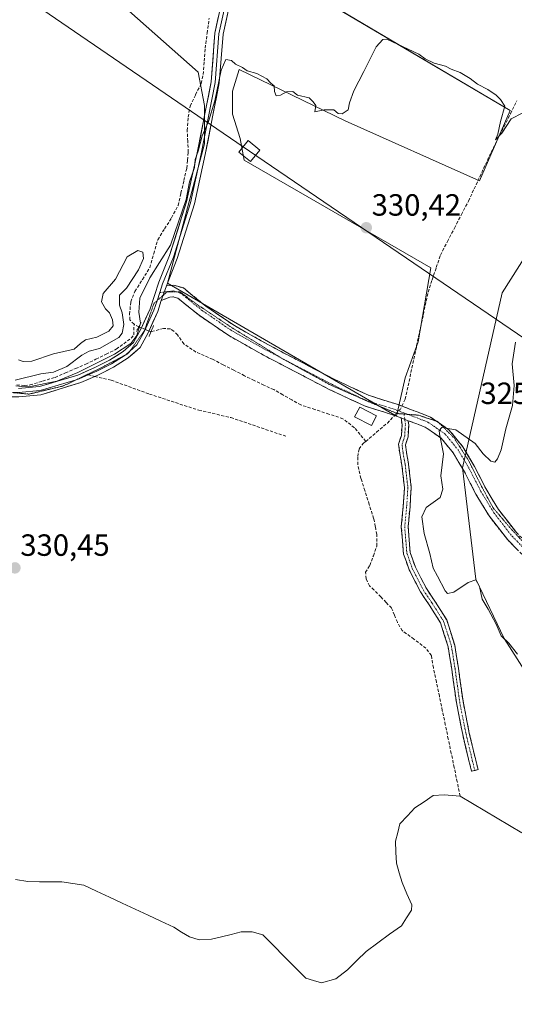
# Model space of a CAD drawing. Units: metres. Extents: x 601563 to 605041, y 4664395 to 4666758.
# Drawn here: x 603041 to 603202, y 4664863 to 4665184 of the extents above; entities that cross this region are included whole.
import ezdxf
from ezdxf.enums import TextEntityAlignment as Align

# ---------------------------------------------------------------- set-up
doc = ezdxf.new("R2010")
doc.units = ezdxf.units.M
doc.header["$MEASUREMENT"] = 0
for name, pattern in [('TRAZO_Y_PUNTO', [1, 0.5, -0.25, 0, -0.25]), ('TRAZOS2', [0.375, 0.25, -0.125]), ('TRAZOSX2', [1.5, 1, -0.5])]:
    doc.linetypes.add(name, pattern=pattern)
for name, color, linetype, lineweight in [('Arbolado forestal CxS', 92, 'Continuous', 0), ('Camino', 19, 'TRAZOSX2', 0), ('Camino Cxs', 19, 'Continuous', 0), ('Camino eje', 19, 'TRAZO_Y_PUNTO', 0), ('Carátula', 7, 'Continuous', 5), ('Corriente artificial lineal', 5, 'TRAZOSX2', 13), ('Corriente artificial lineal oculto', 135, 'TRAZO_Y_PUNTO', 13), ('Corriente natural lineal', 142, 'Continuous', 13), ('Cultivos herbáceos CxS', 92, 'Continuous', 0), ('Cultivos leñosos CxS', 92, 'Continuous', 0), ('Curva de nivel normal', 36, 'Continuous', 0), ('Edificación ligera', 1, 'Continuous', 0), ('Edificación ligera Cxs', 1, 'Continuous', 0), ('Layer 0', 7, 'Continuous', 0), ('Puente lineal', 2, 'TRAZOS2', 0), ('Punto de cota en terreno', 7, 'Continuous', 0), ('Rótulo de punto de cota en terreno', 19, 'Continuous', 0), ('Senda', 19, 'TRAZOSX2', 0), ('Tendido', 6, 'Continuous', 0), ('Torre de tendido Cxs', 19, 'Continuous', 0), ('Vía pecuaria eje', 92, 'TRAZOS2', 0)]:
    doc.layers.add(name, color=color, linetype=linetype, lineweight=lineweight)
doc.styles.add('Arial', font='txt', dxfattribs={"height": 0.2})

# ---------------------------------------------------------------- blocks, each defined once
blk = doc.blocks.new('*U150')
at = {"layer": 'Cultivos herbáceos CxS', "color": 92, "linetype": 'Continuous', "lineweight": 0}
for points in [[(603212.8739, 4665118.7383, 329.385), (603197.9359, 4665095.2521, 330.1553), (603184.9999, 4665038.1207, 327.8681), (603189.3967, 4665001.7179, 329.3942), (603198.6391, 4664982.4071, 330.2595), (603205.4015, 4664971.8267, 331.0793)], [(603073.2569, 4665189.8367, 329.1746), (603098.7201, 4665167.2949, 329.1335), (603100.8073, 4665156.4415, 330.0043), (603100.8073, 4665143.9185, 330.4256), (603088.7017, 4665098.4179, 330.4217), (603163.4219, 4665055.0041, 330.7194), (603163.4219, 4665055.0041, 330.7194), (603166.3439, 4665067.5271, 331.983), (603170.5183, 4665079.2153, 330.5585), (603174.6925, 4665103.4267, 330.239), (603113.7477, 4665138.4917, 330.4341), (603112.4953, 4665145.5881, 330.509), (603109.9909, 4665153.5195, 330.039), (603109.9909, 4665161.0333, 330.0489), (603112.0779, 4665168.1297, 329.9931), (603146.7247, 4665151.4321, 330.0315), (603190.5551, 4665131.8123, 330.0868), (603200.5735, 4665154.7713, 330.0887), (603115.8349, 4665204.8641, 329.8302)]]:
    blk.add_polyline3d(points, dxfattribs=at)
blk = doc.blocks.new('*U154')
at = {"layer": 'Arbolado forestal CxS', "color": 92, "linetype": 'Continuous', "lineweight": 0}
blk.add_polyline3d([(603205.4015, 4664971.8267, 331.0793), (603198.6391, 4664982.4071, 330.2595), (603189.3967, 4665001.7179, 329.3942), (603184.9999, 4665038.1207, 327.8681), (603197.9359, 4665095.2521, 330.1553), (603212.8739, 4665118.7383, 329.385)], dxfattribs=at)
blk = doc.blocks.new('*U171')
at = {"layer": 'Curva de nivel normal', "color": 36, "linetype": 'Continuous', "lineweight": 0}
for points in [[(603040.1, 4665073.37, 330), (603041.68, 4665072.86, 330), (603044.52, 4665072.94, 330), (603051.52, 4665075.32, 330), (603058.31, 4665076.86, 330), (603060.33, 4665078.65, 330), (603061.97, 4665079.92, 330), (603065.64, 4665080.75, 330), (603069.63, 4665082.67, 330), (603070.99, 4665084.47, 330), (603070.84, 4665086.44, 330), (603069.82, 4665088.76, 330), (603068.46, 4665090.06, 330), (603067.23, 4665092.28, 330), (603067.76, 4665095.04, 330), (603071.8, 4665099.75, 330), (603075.62, 4665107.04, 330), (603079.06, 4665109.1, 330), (603080.65, 4665108.54, 330), (603080.91, 4665106.46, 330), (603079.24, 4665102.79, 330), (603075.32, 4665096.79, 330), (603073.12, 4665094.46, 330), (603073.03, 4665091.2, 330), (603073.9, 4665088.74, 330), (603074.5, 4665084.86, 330), (603073.98, 4665082.1, 330), (603072.86, 4665080.7, 330), (603066.56, 4665077.02, 330), (603063.19, 4665076.19, 330), (603060.77, 4665074.93, 330), (603055.85, 4665071.19, 330), (603051.58, 4665069.33, 330), (603047.41, 4665068.83, 330), (603039.08, 4665066.7, 330)], [(603039.28, 4665064.89, 330), (603041.17, 4665064.61, 330), (603043.44, 4665064.6, 330), (603052.62, 4665066.41, 330), (603059.46, 4665069.22, 330), (603071.46, 4665075.23, 330), (603076.8, 4665078.68, 330), (603078.72, 4665081.26, 330), (603079.92, 4665085.36, 330), (603079.44, 4665088.93, 330), (603079.77, 4665093.46, 330), (603083.03, 4665100.12, 330), (603086.09, 4665105.12, 330), (603089.7, 4665110.79, 330), (603094.83, 4665125.71, 330), (603095.97, 4665131.46, 330), (603097.58, 4665136.12, 330), (603097.78, 4665138.79, 330), (603098.77, 4665141.46, 330), (603100.1, 4665146.46, 330), (603102.07, 4665151.12, 330), (603104.2, 4665157.95, 330), (603106.28, 4665167.96, 330), (603107.76, 4665171.44, 330), (603109.68, 4665171.13, 330), (603110.94, 4665169.88, 330), (603113.2, 4665168.81, 330), (603114.75, 4665167.69, 330), (603117.87, 4665166.81, 330), (603121.11, 4665165.05, 330), (603122.42, 4665163.69, 330), (603123.5, 4665162.78, 330), (603123.65, 4665160.92, 330), (603124.19, 4665159.57, 330), (603125.6, 4665159.71, 330), (603127.59, 4665160.87, 330), (603129.6, 4665160.93, 330), (603131.17, 4665159.77, 330), (603134.97, 4665158.91, 330), (603136.28, 4665157.55, 330), (603137.11, 4665156.38, 330), (603136.85, 4665154.29, 330), (603139.85, 4665154.97, 330), (603142.99, 4665154.93, 330), (603144.39, 4665153.82, 330), (603145.77, 4665153.62, 330), (603147.71, 4665154.93, 330), (603148.1, 4665157.31, 330), (603149.53, 4665161.17, 330), (603152.85, 4665167.46, 330), (603156.85, 4665175.5, 330), (603159.06, 4665177.97, 330), (603160.31, 4665178.08, 330), (603170.77, 4665173.16, 330), (603172.84, 4665171.65, 330), (603175.77, 4665170.18, 330), (603179.44, 4665169.24, 330), (603181.36, 4665168.29, 330), (603184.22, 4665167.15, 330), (603187.52, 4665165.21, 330), (603189.92, 4665163.36, 330), (603193.33, 4665161.57, 330), (603196.01, 4665159.74, 330), (603197.43, 4665158.36, 330), (603198.84, 4665156.2, 330), (603197.38, 4665151.16, 330), (603196.53, 4665147.05, 330), (603195.82, 4665145.18, 330), (603197.83, 4665147.39, 330), (603200.91, 4665152.02, 330), (603204.71, 4665153.98, 330)], [(603202.31, 4665079.09, 330), (603201.27, 4665072.08, 330), (603201.88, 4665064.98, 330), (603201.33, 4665058.46, 330), (603199.2, 4665050.84, 330), (603197.59, 4665044.01, 330), (603196.46, 4665041.02, 330), (603195.52, 4665039.98, 330), (603194.22, 4665040.32, 330), (603191.76, 4665042.68, 330), (603189.14, 4665046.06, 330), (603182.85, 4665050.54, 330), (603178.24, 4665051.25, 330), (603177.36, 4665050.32, 330), (603177.53, 4665049.2, 330), (603178.85, 4665042.7, 330), (603177.98, 4665035.46, 330), (603178.57, 4665031.12, 330), (603177.67, 4665028.46, 330), (603173.2, 4665025.12, 330), (603171.74, 4665022.1, 330), (603172.55, 4665016.63, 330), (603174.36, 4665010.16, 330), (603175.48, 4665005.41, 330), (603176.87, 4665002.8, 330), (603179.32, 4664997.91, 330), (603180.13, 4664997.1, 330), (603182.18, 4664997.48, 330), (603186.86, 4665000.64, 330), (603189.37, 4665001.55, 330), (603190.51, 4664999.35, 330), (603191.48, 4664995.25, 330), (603193.42, 4664991.93, 330), (603195.95, 4664987.08, 330), (603197.63, 4664983.24, 330), (603200.18, 4664980.91, 330), (603202.98, 4664977.33, 330)]]:
    blk.add_polyline3d(points, dxfattribs=at)
blk = doc.blocks.new('5PATER')
at = {"layer": 'Carátula', "linetype": 'Continuous', "lineweight": 5}
h = blk.add_hatch(color=250, dxfattribs=at)
edge = h.paths.add_edge_path()
edge.add_ellipse((0, 0.01), major_axis=(-1.33, -1.34), ratio=0.999422, start_angle=0, end_angle=360)

msp = doc.modelspace()

# ---------------------------------------------------------------- linework, layer by layer
at = {"layer": 'Arbolado forestal CxS', "color": 92, "linetype": 'Continuous', "lineweight": 0}
msp.add_polyline3d([(603212.87, 4665118.74, 329.39), (603197.94, 4665095.25, 330.16), (603185, 4665038.12, 327.87), (603189.4, 4665001.72, 329.39), (603198.64, 4664982.41, 330.26), (603205.4, 4664971.83, 331.08)], dxfattribs=at)
at = {"layer": 'Camino', "color": 19, "linetype": 'TRAZOSX2', "lineweight": 0}
for points in [[(603088.38, 4665097.48), (603090.82, 4665097.73), (603093.92, 4665096.82), (603101.27, 4665090.88), (603110.58, 4665084.52), (603121.87, 4665078.15), (603133.09, 4665072.26), (603143.38, 4665066.92), (603154.34, 4665061.81), (603164, 4665058.74), (603174.62, 4665054.67), (603176.61, 4665053.3)], [(603165, 4665054.39), (603162.78, 4665055.24), (603152.99, 4665058.35), (603141.74, 4665063.59), (603131.38, 4665068.98), (603120.1, 4665074.89), (603108.62, 4665081.37), (603099.06, 4665087.91), (603092.16, 4665093.47), (603090.49, 4665093.96), (603089.54, 4665093.85), (603086.73, 4665092.71)], [(603189.01, 4664939.33), (603187.94, 4664939.08), (603185.08, 4664951.01), (603183.01, 4664961.54), (603181.5, 4664972.43), (603180.32, 4664979.72), (603177.85, 4664987.52), (603174.12, 4664993.42), (603171.32, 4664997.59), (603167.6, 4665004.86), (603165.78, 4665009.98), (603165.05, 4665018.88), (603165.69, 4665025.62), (603166.08, 4665031.62), (603165.22, 4665039.03), (603164.51, 4665042.91), (603164.16, 4665045.8), (603165.06, 4665048.68), (603165.28, 4665052.13), (603165, 4665054.39)], [(603167.33, 4665053.5), (603167.48, 4665052.19), (603167.24, 4665048.27), (603166.4, 4665045.59), (603166.69, 4665043.24), (603167.4, 4665039.35), (603168.29, 4665031.68), (603167.88, 4665025.45), (603167.26, 4665018.86), (603167.95, 4665010.45), (603169.63, 4665005.73), (603173.21, 4664998.71), (603175.96, 4664994.62), (603179.86, 4664988.46), (603182.47, 4664980.23), (603183.67, 4664972.76), (603185.18, 4664961.9), (603187.23, 4664951.48), (603190.08, 4664939.59), (603189.01, 4664939.33)], [(603249.07, 4664983.53), (603248.36, 4664981.82), (603236.93, 4664986.15), (603224.49, 4664991.99), (603216.84, 4664997.6), (603209.68, 4665004.6), (603199.78, 4665014.57), (603193.7, 4665022.4), (603189.37, 4665029.53), (603185.68, 4665036.78), (603182.06, 4665042.88), (603178.03, 4665047.82), (603172.88, 4665051.37), (603167.33, 4665053.5)], [(603176.61, 4665053.3), (603177.33, 4665052.8)], [(603177.33, 4665052.8), (603180.57, 4665050.57), (603185.11, 4665045.01), (603188.93, 4665038.58), (603192.62, 4665031.34), (603196.76, 4665024.51), (603202.58, 4665017.02), (603212.29, 4665007.23), (603219.24, 4665000.44), (603226.39, 4664995.2), (603238.38, 4664989.57), (603249.78, 4664985.25), (603249.21, 4664983.86)]]:
    msp.add_lwpolyline(points, dxfattribs=at)
at = {"layer": 'Camino Cxs', "color": 19, "linetype": 'Continuous', "lineweight": 0}
for points in [[(603088.38, 4665097.48), (603086.73, 4665092.71)], [(603165, 4665054.39), (603167.33, 4665053.5)], [(603165, 4665054.39), (603167.33, 4665053.5)]]:
    msp.add_lwpolyline(points, dxfattribs=at)
msp.add_polyline3d([(603203.08, 4665011.25, 325.4), (603199.78, 4665014.57, 325.58), (603196.74, 4665018.49, 325.71), (603193.7, 4665022.4, 326.18), (603191.54, 4665025.97, 326.49), (603189.37, 4665029.53, 327.04), (603187.53, 4665033.16, 327.27), (603185.68, 4665036.78, 327.91), (603183.87, 4665039.83, 328.71), (603182.06, 4665042.88, 329.07), (603180.05, 4665045.35, 329.49), (603178.03, 4665047.82, 329.83), (603175.46, 4665049.6, 330.22), (603172.88, 4665051.37, 330.44), (603170.1, 4665052.43, 330.5), (603167.33, 4665053.5, 330.55), (603167.33, 4665053.5, 330.55), (603165, 4665054.39, 330.55), (603162.78, 4665055.24, 330.56), (603159.52, 4665056.28, 330.72), (603156.25, 4665057.31, 330.85), (603152.99, 4665058.35, 330.85), (603149.24, 4665060.1, 330.86), (603145.49, 4665061.84, 330.88), (603141.74, 4665063.59, 330.87), (603138.29, 4665065.39, 330.86), (603134.83, 4665067.18, 330.9), (603131.38, 4665068.98, 330.87), (603127.62, 4665070.95, 330.87), (603123.86, 4665072.92, 330.85), (603120.1, 4665074.89, 330.8), (603116.27, 4665077.05, 330.79), (603112.45, 4665079.21, 330.77), (603108.62, 4665081.37, 330.78), (603105.43, 4665083.55, 330.74), (603102.25, 4665085.73, 330.73), (603099.06, 4665087.91, 330.72), (603095.61, 4665090.69, 330.64), (603092.16, 4665093.47, 330.48), (603090.49, 4665093.96, 330.43), (603089.54, 4665093.85, 330.39), (603086.73, 4665092.71, 330.3), (603087.56, 4665095.1, 330.31), (603088.38, 4665097.48, 330.38), (603090.82, 4665097.73, 330.5), (603093.92, 4665096.82, 330.51), (603097.6, 4665093.85, 330.53), (603101.27, 4665090.88, 330.61), (603104.37, 4665088.76, 330.7), (603107.48, 4665086.64, 330.7), (603110.58, 4665084.52, 330.76), (603114.34, 4665082.4, 330.71), (603118.11, 4665080.27, 330.71), (603121.87, 4665078.15, 330.81), (603125.61, 4665076.19, 330.72), (603129.35, 4665074.22, 330.82), (603133.09, 4665072.26, 330.8), (603136.52, 4665070.48, 330.77), (603139.95, 4665068.7, 330.74), (603143.38, 4665066.92, 330.68), (603147.03, 4665065.22, 330.7), (603150.69, 4665063.51, 330.63), (603154.34, 4665061.81, 330.63), (603157.56, 4665060.79, 330.66), (603160.78, 4665059.76, 330.69), (603164, 4665058.74, 330.64), (603167.54, 4665057.38, 330.52), (603171.08, 4665056.03, 330.38), (603174.62, 4665054.67, 330.24), (603177.6, 4665052.62, 330.09), (603180.57, 4665050.57, 329.64), (603182.84, 4665047.79, 329.27), (603185.11, 4665045.01, 328.89), (603187.02, 4665041.8, 328.26), (603188.93, 4665038.58, 328.14), (603190.78, 4665034.96, 327.4), (603192.62, 4665031.34, 326.82), (603194.69, 4665027.93, 326.26), (603196.76, 4665024.51, 325.81), (603199.67, 4665020.77, 325.63), (603202.58, 4665017.02, 325.28)], dxfattribs=at)
msp.add_polyline3d([(603167.33, 4665053.5, 330.55), (603167.48, 4665052.19, 330.58), (603167.24, 4665048.27, 330.67), (603166.4, 4665045.59, 330.67), (603166.69, 4665043.24, 330.71), (603167.4, 4665039.35, 330.88), (603167.84, 4665035.51, 330.91), (603168.29, 4665031.68, 330.89), (603168.09, 4665028.56, 330.86), (603167.88, 4665025.45, 330.76), (603167.57, 4665022.15, 330.75), (603167.26, 4665018.86, 330.8), (603167.6, 4665014.66, 330.78), (603167.95, 4665010.45, 330.88), (603168.79, 4665008.09, 330.97), (603169.63, 4665005.73, 330.99), (603171.42, 4665002.22, 330.99), (603173.21, 4664998.71, 330.85), (603175.96, 4664994.62, 330.89), (603177.91, 4664991.54, 331.18), (603179.86, 4664988.46, 331.38), (603181.16, 4664984.34, 331.38), (603182.47, 4664980.23, 331.37), (603183.07, 4664976.49, 331.37), (603183.67, 4664972.76, 331.39), (603184.17, 4664969.14, 331.37), (603184.68, 4664965.52, 331.38), (603185.18, 4664961.9, 331.38), (603185.86, 4664958.42, 331.36), (603186.55, 4664954.95, 331.37), (603187.23, 4664951.48, 331.36), (603188.18, 4664947.51, 331.36), (603189.13, 4664943.55, 331.38), (603190.08, 4664939.59, 331.42), (603187.94, 4664939.08, 331.48), (603186.99, 4664943.05, 331.39), (603186.04, 4664947.03, 331.33), (603185.08, 4664951.01, 331.34), (603184.39, 4664954.52, 331.36), (603183.7, 4664958.03, 331.34), (603183.01, 4664961.54, 331.38), (603182.5, 4664965.17, 331.4), (603182, 4664968.8, 331.37), (603181.5, 4664972.43, 331.38), (603180.91, 4664976.07, 331.31), (603180.32, 4664979.72, 331.3), (603179.08, 4664983.62, 331.38), (603177.85, 4664987.52, 331.37), (603175.98, 4664990.47, 331.18), (603174.12, 4664993.42, 330.96), (603172.72, 4664995.51, 330.93), (603171.32, 4664997.59, 330.96), (603169.46, 4665001.23, 330.98), (603167.6, 4665004.86, 330.98), (603166.69, 4665007.42, 330.94), (603165.78, 4665009.98, 330.94), (603165.42, 4665014.43, 330.96), (603165.05, 4665018.88, 330.97), (603165.37, 4665022.25, 330.96), (603165.69, 4665025.62, 330.95), (603165.89, 4665028.62, 330.93), (603166.08, 4665031.62, 330.91), (603165.65, 4665035.32, 330.91), (603165.22, 4665039.03, 330.9), (603164.51, 4665042.91, 330.76), (603164.16, 4665045.8, 330.74), (603165.06, 4665048.68, 330.7), (603165.28, 4665052.13, 330.59), (603165, 4665054.39, 330.55), (603167.33, 4665053.5, 330.55)], close=True, dxfattribs=at)
at = {"layer": 'Camino eje', "color": 19, "linetype": 'TRAZO_Y_PUNTO', "lineweight": 0}
for points in [[(603087.69, 4665095.5), (603086.19, 4665095.32)], [(603091.77, 4665095.52), (603090.66, 4665095.85), (603087.69, 4665095.5)], [(603126.54, 4665073.61), (603120.99, 4665076.52), (603109.6, 4665082.95), (603100.17, 4665089.4), (603093.04, 4665095.15), (603091.77, 4665095.52)], [(603165.92, 4665056.02), (603163.39, 4665056.99), (603153.67, 4665060.08), (603142.56, 4665065.26), (603132.24, 4665070.62), (603126.54, 4665073.61)], [(603165.92, 4665056.02), (603165.96, 4665055.66)], [(603165.92, 4665056.02), (603167.09, 4665055.57)], [(603165.96, 4665055.66), (603166.17, 4665053.94)], [(603167.09, 4665055.57), (603173.75, 4665053.02), (603179.3, 4665049.2), (603183.59, 4665043.95), (603187.31, 4665037.68), (603191, 4665030.44), (603195.23, 4665023.46), (603201.18, 4665015.8), (603210.99, 4665005.92), (603212.95, 4665004)], [(603166.17, 4665053.94), (603166.38, 4665052.16), (603166.15, 4665048.48), (603165.28, 4665045.7), (603165.6, 4665043.08), (603166.31, 4665039.19), (603167.19, 4665031.65), (603166.79, 4665025.54), (603166.15, 4665018.87), (603166.87, 4665010.22), (603168.61, 4665005.29), (603172.27, 4664998.15), (603175.04, 4664994.02), (603178.85, 4664987.99), (603181.39, 4664979.97), (603182.58, 4664972.59), (603184.09, 4664961.72), (603186.16, 4664951.24), (603189.01, 4664939.33)]]:
    msp.add_lwpolyline(points, dxfattribs=at)
at = {"layer": 'Corriente artificial lineal', "color": 5, "linetype": 'TRAZOSX2', "lineweight": 13}
for points in [[(603077.84, 4665084.99, 329.62), (603076.49, 4665086.4, 329.34), (603076.35, 4665088.24, 329.26), (603076.78, 4665092.3, 329.3), (603078.12, 4665095.72, 329.56), (603080.55, 4665099.59, 329.37), (603082.97, 4665103.46, 329.57), (603084.27, 4665108.02, 329.54), (603085.56, 4665112.57, 329.29), (603087.8, 4665116.13, 329.37), (603090.04, 4665119.68, 329.26), (603092.19, 4665123.73, 328.99), (603093.14, 4665127.8, 329.41), (603094.09, 4665131.88, 329.49), (603095.04, 4665135.95, 329.3), (603095.28, 4665138.54, 329.22), (603095.52, 4665141.13, 329.16), (603095.35, 4665144.69, 329.25), (603095.18, 4665148.24, 329.55), (603095.49, 4665152.62, 329.6), (603096.12, 4665156.21, 329.25), (603097.93, 4665159.91, 329.29), (603099.73, 4665163.6, 329.59), (603100.43, 4665166.54, 329.22), (603100.73, 4665170.81, 329.19), (603101.02, 4665175.08, 329.16), (603101.68, 4665180, 328.46), (603102.34, 4665184.92, 328.71)], [(603165.25, 4665058.26, 330.6), (603166.32, 4665060.49, 330.49), (603167.25, 4665064.86, 330.68), (603168.19, 4665069.23, 330.82), (603169.12, 4665073.6, 330.67), (603170.05, 4665077.98, 330.43), (603170.98, 4665082.35, 330.32), (603171.92, 4665086.72, 330.29), (603172.85, 4665091.09, 330.26), (603173.78, 4665095.46, 330.3), (603175.12, 4665099.49, 330.3), (603176.45, 4665103.52, 330.12), (603177.79, 4665107.55, 330.26), (603180.08, 4665111.96, 330.21), (603182.37, 4665116.37, 330.13), (603184.66, 4665120.78, 330.18), (603186.95, 4665125.19, 330.18), (603188.8, 4665129.16, 330.26), (603190.65, 4665133.14, 330.04), (603192.49, 4665137.11, 330.12), (603194.34, 4665141.08, 330.08), (603196.45, 4665145.29, 329.97), (603198.56, 4665149.5, 330.11), (603200.66, 4665153.72, 330), (603202.77, 4665157.93, 329.85)], [(603039.58, 4665065.16, 330.18), (603042.09, 4665065.02, 330.14), (603043.89, 4665065.16, 330.1), (603047.99, 4665066.41, 329.98), (603052.09, 4665067.65, 329.78), (603055.42, 4665069.09, 329.8), (603058.76, 4665070.52, 329.99), (603062.09, 4665071.96, 329.84), (603065.4, 4665073.59, 329.57), (603068.72, 4665075.23, 329.88), (603072.03, 4665076.86, 329.88), (603074.48, 4665078.64, 329.61), (603076.92, 4665080.41, 329.61), (603077.73, 4665081.56, 329.72), (603077.84, 4665084.99, 329.62)], [(603079.39, 4665084.13, 329.87), (603077.84, 4665084.99, 329.62)], [(603153.44, 4665046.76, 330.08), (603151.59, 4665048.99, 329.62), (603149.73, 4665051.21, 330.09), (603146.01, 4665054.15, 329.91), (603141.43, 4665055.65, 330.76), (603136.86, 4665057.15, 330.3), (603132.28, 4665058.65, 329.71), (603129.32, 4665060.31, 330.2), (603126.35, 4665061.97, 330.41), (603123.39, 4665063.63, 329.94), (603120.21, 4665065.15, 330.09), (603117.03, 4665066.66, 330.5), (603113.85, 4665068.18, 330.14), (603110.39, 4665069.96, 330), (603106.94, 4665071.75, 330.27), (603103.48, 4665073.53, 329.76), (603100.76, 4665074.73, 329.86), (603098.04, 4665075.92, 330.18), (603094.07, 4665078.55, 329.85), (603092.02, 4665081.52, 329.73), (603090.79, 4665082.76, 329.64), (603089.68, 4665083.45, 329.6), (603087.45, 4665083.59, 329.58), (603083.37, 4665082.58, 330.05)], [(603153.44, 4665046.76, 330.08), (603156.98, 4665049.74, 330.56), (603160.51, 4665052.72, 330.57), (603162.84, 4665055.22, 330.55)], [(603184.26, 4664930.95, 331.44), (603183.29, 4664935.6, 331.34), (603182.32, 4664940.26, 331.03), (603181.35, 4664944.91, 331), (603180.37, 4664949.57, 331.43), (603179.4, 4664954.22, 331.44), (603178.43, 4664958.87, 331.04), (603177.46, 4664963.53, 330.78), (603176.49, 4664968.18, 330.52), (603175.52, 4664972.84, 330.91), (603174.86, 4664976.81, 331.18), (603173.06, 4664979.24, 331.42), (603169.15, 4664982.2, 331.11), (603165.34, 4664984.96, 330.82), (603163.75, 4664987.71, 330.87), (603162.8, 4664990.04, 330.79), (603161.84, 4664992.36, 330.69), (603160.1, 4664994.16, 330.91), (603158.35, 4664995.96, 330.96), (603156.13, 4664998.29, 330.56), (603154.65, 4664999.56, 331.03), (603153.59, 4665001.89, 331.36), (603153.38, 4665004.01, 331.44), (603154.75, 4665006.23, 331.29), (603155.92, 4665009.4, 330.89), (603157.08, 4665012.58, 330.75), (603157.08, 4665016.39, 330.63), (603156.55, 4665018.98, 330.48), (603156.02, 4665021.57, 330.57), (603154.59, 4665026.13, 330.99), (603153.17, 4665030.68, 330.86), (603151.83, 4665034.68, 330.43), (603150.91, 4665039.08, 330.34), (603150.85, 4665041.79, 330.36), (603151.27, 4665044.34, 330.17), (603152.64, 4665046.09, 330.04), (603153.44, 4665046.76, 330.08)]]:
    msp.add_polyline3d(points, dxfattribs=at)
at = {"layer": 'Corriente artificial lineal oculto', "color": 135, "linetype": 'TRAZO_Y_PUNTO', "lineweight": 13}
for points in [[(603083.37, 4665082.58, 330.05), (603082.05, 4665083.1, 330.12), (603079.39, 4665084.13, 329.87)], [(603162.84, 4665055.22, 330.55), (603164.79, 4665057.3, 330.6), (603165.25, 4665058.26, 330.6)]]:
    msp.add_polyline3d(points, dxfattribs=at)
at = {"layer": 'Corriente natural lineal', "color": 142, "linetype": 'Continuous', "lineweight": 13}
for points in [[(603184.26, 4664930.95, 331.44), (603181.67, 4664931.17, 331.48), (603179.08, 4664931.39, 331.71), (603175.49, 4664931.18, 331.97), (603172.48, 4664929.13, 331.65), (603169.47, 4664927.08, 331.86), (603167.02, 4664924.47, 331.78), (603164.56, 4664921.85, 331.9), (603163.86, 4664919.03, 331.83), (603163.16, 4664916.2, 331.99), (603163.29, 4664912.61, 332.18), (603163.42, 4664909.02, 332.07), (603164.35, 4664905.86, 331.95), (603165.28, 4664902.7, 331.83), (603166.89, 4664899.06, 331.97), (603168.5, 4664895.42, 331.95), (603168.32, 4664893.74, 331.85), (603166.71, 4664891.2, 331.67), (603165.09, 4664888.66, 331.62), (603161.24, 4664885.85, 331.82), (603157.38, 4664883.03, 331.46), (603153.53, 4664880.22, 331.72), (603150.52, 4664877.26, 331.61), (603147.5, 4664874.29, 331.71), (603143.65, 4664871.36, 331.84), (603139.01, 4664869.97, 331.76), (603136.43, 4664870.75, 331.93), (603133.84, 4664871.52, 331.71), (603130.34, 4664875.06, 331.58), (603126.84, 4664878.6, 331.34), (603123.33, 4664882.14, 331.46), (603119.83, 4664885.68, 331.48), (603116.41, 4664886.66, 331.5), (603112.82, 4664886.61, 331.62), (603109.57, 4664885.81, 331.57), (603106.32, 4664885.02, 331.42), (603103.07, 4664884.22, 331.31), (603099.08, 4664884.01, 331.38), (603095.89, 4664884.99, 331.65), (603093.35, 4664886.57, 331.58), (603090.81, 4664888.15, 331.31), (603086.61, 4664890.11, 331.4), (603082.41, 4664892.07, 331.36), (603078.21, 4664894.03, 331.45), (603074, 4664895.99, 331.55), (603069.8, 4664897.95, 331.36), (603065.6, 4664899.91, 331.32), (603061.4, 4664901.87, 331.42), (603057.86, 4664902.42, 331.38), (603054.31, 4664902.96, 331.29), (603050.61, 4664902.99, 331.2), (603046.92, 4664903.02, 331.09), (603043.22, 4664903.05, 331.03), (603039.16, 4664903.69, 330.94)], [(603204.35, 4664918.98, 331.55), (603200.33, 4664921.37, 331.73), (603196.31, 4664923.77, 331.76), (603192.3, 4664926.16, 331.86), (603188.28, 4664928.56, 331.51), (603184.26, 4664930.95, 331.44)]]:
    msp.add_polyline3d(points, dxfattribs=at)
at = {"layer": 'Cultivos herbáceos CxS', "color": 92, "linetype": 'Continuous', "lineweight": 0}
for points in [[(603163.42, 4665055, 330.72), (603166.34, 4665067.53, 331.98), (603170.52, 4665079.22, 330.56), (603174.69, 4665103.43, 330.24), (603113.75, 4665138.49, 330.43), (603112.5, 4665145.59, 330.51), (603109.99, 4665153.52, 330.04), (603109.99, 4665161.03, 330.05), (603112.08, 4665168.13, 329.99), (603146.72, 4665151.43, 330.03), (603190.56, 4665131.81, 330.09), (603200.57, 4665154.77, 330.09), (603115.83, 4665204.86, 329.83)], [(603073.26, 4665189.84, 329.17), (603098.72, 4665167.29, 329.13), (603100.81, 4665156.44, 330), (603100.81, 4665143.92, 330.43), (603088.7, 4665098.42, 330.42), (603163.42, 4665055, 330.72)], [(603212.87, 4665118.74, 329.39), (603197.94, 4665095.25, 330.16), (603185, 4665038.12, 327.87), (603189.4, 4665001.72, 329.39), (603198.64, 4664982.41, 330.26), (603205.4, 4664971.83, 331.08)]]:
    msp.add_polyline3d(points, dxfattribs=at)
at = {"layer": 'Cultivos leñosos CxS', "color": 92, "linetype": 'Continuous', "lineweight": 0}
for points in [[(603115.83, 4665204.86, 329.83), (603200.57, 4665154.77, 330.09), (603190.56, 4665131.81, 330.09), (603146.72, 4665151.43, 330.03), (603112.08, 4665168.13, 329.99), (603109.99, 4665161.03, 330.05), (603109.99, 4665153.52, 330.04), (603112.5, 4665145.59, 330.51), (603113.75, 4665138.49, 330.43), (603174.69, 4665103.43, 330.24), (603170.52, 4665079.22, 330.56), (603166.34, 4665067.53, 331.98), (603163.42, 4665055, 330.72), (603163.42, 4665055, 330.72), (603088.7, 4665098.42, 330.42), (603100.81, 4665143.92, 330.43), (603100.81, 4665156.44, 330), (603098.72, 4665167.29, 329.13), (603073.26, 4665189.84, 329.17)], [(603163.42, 4665055, 330.72), (603166.34, 4665067.53, 331.98), (603170.52, 4665079.22, 330.56), (603174.69, 4665103.43, 330.24), (603113.75, 4665138.49, 330.43), (603112.5, 4665145.59, 330.51), (603109.99, 4665153.52, 330.04), (603109.99, 4665161.03, 330.05), (603112.08, 4665168.13, 329.99), (603146.72, 4665151.43, 330.03), (603190.56, 4665131.81, 330.09), (603200.57, 4665154.77, 330.09), (603115.83, 4665204.86, 329.83)], [(603073.26, 4665189.84, 329.17), (603098.72, 4665167.29, 329.13), (603100.81, 4665156.44, 330), (603100.81, 4665143.92, 330.43), (603088.7, 4665098.42, 330.42), (603163.42, 4665055, 330.72)]]:
    msp.add_polyline3d(points, dxfattribs=at)
at = {"layer": 'Edificación ligera', "color": 1, "linetype": 'Continuous', "lineweight": 0}
msp.add_polyline3d([(603156.94, 4665055.14, 330.86), (603155.3, 4665051.94, 330.59), (603149.82, 4665054.73, 330.29), (603151.46, 4665057.94, 330.81), (603156.94, 4665055.14, 330.86)], dxfattribs=at)
at = {"layer": 'Edificación ligera Cxs', "color": 1, "linetype": 'Continuous', "lineweight": 0}
msp.add_polyline3d([(603156.94, 4665055.14, 330.86), (603155.3, 4665051.94, 330.59), (603149.82, 4665054.73, 330.29), (603151.46, 4665057.94, 330.81), (603156.94, 4665055.14, 330.86)], close=True, dxfattribs=at)
at = {"layer": 'Layer 0', "linetype": 'Continuous', "lineweight": 0}
for points in [[(603086.19, 4665095.32), (603087.12, 4665098.14), (603090.7, 4665106.92), (603096.23, 4665124.64), (603099.78, 4665140.65), (603104.29, 4665163.94), (603105.54, 4665179.82), (603109.07, 4665196.04), (603116.07, 4665212.54), (603119.27, 4665217.81), (603123.05, 4665222.63), (603128.74, 4665228.07), (603134.38, 4665232.69), (603142.34, 4665237.82), (603147.76, 4665242), (603148.75, 4665242.99)], [(603040.08, 4665063.99), (603046.92, 4665064.62), (603059.49, 4665068.41), (603065.06, 4665070.91), (603069.82, 4665073.26), (603074.33, 4665076.1), (603077.68, 4665079.05), (603080.04, 4665083.36), (603083.06, 4665090.05), (603085.91, 4665098.72), (603089.44, 4665107.37), (603094.94, 4665124.98), (603098.47, 4665140.92), (603102.97, 4665164.12), (603104.22, 4665180.01), (603107.79, 4665196.44)], [(603110.34, 4665195.63), (603106.86, 4665179.62), (603105.61, 4665163.76), (603101.08, 4665140.38), (603097.52, 4665124.29), (603091.95, 4665106.47), (603088.38, 4665097.48)], [(603088.38, 4665097.48), (603086.73, 4665092.71)], [(603085.32, 4665092.67), (603086.19, 4665095.32)], [(603086.73, 4665092.71), (603085.54, 4665089.09), (603082.42, 4665082.17), (603079.79, 4665077.37), (603075.93, 4665073.97), (603071.12, 4665070.94), (603066.19, 4665068.5), (603064.98, 4665067.96)], [(603076.42, 4665076.17), (603078.74, 4665078.21), (603081.23, 4665082.77), (603084.3, 4665089.57), (603085.32, 4665092.67)], [(603064.98, 4665067.96), (603060.43, 4665065.92), (603047.43, 4665061.99), (603040.21, 4665061.33), (603033.42, 4665061.31), (603030.96, 4665061.78), (603026.97, 4665062.56), (603018.97, 4665064.42), (603010.73, 4665066.84), (603002.42, 4665069.98), (602994.52, 4665074.11), (602973.89, 4665086.14)], [(603062.84, 4665068.46), (603065.63, 4665069.71), (603070.47, 4665072.1), (603074.94, 4665074.91)], [(603074.94, 4665074.91), (603075.13, 4665075.04), (603076.42, 4665076.17)], [(603058.97, 4665066.87), (603059.96, 4665067.17), (603062.84, 4665068.46)], [(603038.17, 4665062.65), (603040.15, 4665062.66), (603047.18, 4665063.31), (603058.97, 4665066.87)]]:
    msp.add_lwpolyline(points, dxfattribs=at)
for points in [[(603040.08, 4665063.99, 330.19), (603043.5, 4665064.31, 330.14), (603046.92, 4665064.62, 330.1), (603051.11, 4665065.88, 330.05), (603055.3, 4665067.15, 329.97), (603059.49, 4665068.41, 330.17), (603062.28, 4665069.66, 330.22), (603065.06, 4665070.91, 330.02), (603067.44, 4665072.09, 329.91), (603069.82, 4665073.26, 330.06), (603072.08, 4665074.68, 330.16), (603074.33, 4665076.1, 329.99), (603077.68, 4665079.05, 329.77), (603080.04, 4665083.36, 329.97), (603081.55, 4665086.71, 330.18), (603083.06, 4665090.05, 330.27), (603084.49, 4665094.39, 330.19), (603085.91, 4665098.72, 330.18), (603087.68, 4665103.05, 330.36), (603089.44, 4665107.37, 330.02), (603090.82, 4665111.77, 329.96), (603092.19, 4665116.18, 329.72), (603093.57, 4665120.58, 329.61), (603094.94, 4665124.98, 329.8), (603095.82, 4665128.97, 329.76), (603096.71, 4665132.95, 329.3), (603097.59, 4665136.94, 329.4), (603098.47, 4665140.92, 329.52), (603099.37, 4665145.56, 329.7), (603100.27, 4665150.2, 329.84), (603101.17, 4665154.84, 329.81), (603102.07, 4665159.48, 329.76), (603102.97, 4665164.12, 329.63), (603103.28, 4665168.09, 329.3), (603103.6, 4665172.07, 329.55), (603103.91, 4665176.04, 329.37), (603104.22, 4665180.01, 329.17), (603105.11, 4665184.12, 329.44), (603106.01, 4665188.23, 329.73)], [(603108.6, 4665187.63, 329.85), (603107.73, 4665183.62, 329.83), (603106.86, 4665179.62, 329.8), (603106.55, 4665175.66, 329.82), (603106.24, 4665171.69, 329.84), (603105.92, 4665167.73, 329.82), (603105.61, 4665163.76, 329.9), (603104.7, 4665159.08, 329.92), (603103.8, 4665154.41, 329.93), (603102.89, 4665149.73, 329.97), (603101.99, 4665145.06, 330.08), (603101.08, 4665140.38, 330.18), (603100.19, 4665136.36, 330.07), (603099.3, 4665132.34, 329.95), (603098.41, 4665128.31, 330.13), (603097.52, 4665124.29, 330.31), (603096.13, 4665119.84, 330.28), (603094.74, 4665115.38, 330.18), (603093.34, 4665110.93, 330.27), (603091.95, 4665106.47, 330.4), (603090.17, 4665101.98, 330.45), (603088.38, 4665097.48, 330.38), (603088.38, 4665097.48, 330.38), (603087.56, 4665095.1, 330.31), (603086.73, 4665092.71, 330.3), (603085.54, 4665089.09, 330.39), (603083.98, 4665085.63, 330.05), (603082.42, 4665082.17, 330.17), (603081.11, 4665079.77, 330.34), (603079.79, 4665077.37, 330.25), (603077.86, 4665075.67, 330.2), (603075.93, 4665073.97, 330.39), (603073.53, 4665072.46, 330.39), (603071.12, 4665070.94, 330.34), (603068.66, 4665069.72, 330.31), (603066.19, 4665068.5, 330.45), (603063.31, 4665067.21, 330.44), (603060.43, 4665065.92, 330.4), (603056.1, 4665064.61, 330.38), (603051.76, 4665063.3, 330.47), (603047.43, 4665061.99, 330.29), (603043.82, 4665061.66, 330.28), (603040.21, 4665061.33, 330.32)]]:
    msp.add_polyline3d(points, dxfattribs=at)
at = {"layer": 'Puente lineal', "color": 2, "linetype": 'TRAZOS2', "lineweight": 0}
for points in [[(603080.14, 4665085.53, 329.96), (603078.56, 4665082.58, 329.81)], [(603084.21, 4665084.53, 329.93), (603082.71, 4665081.03, 330.27)]]:
    msp.add_polyline3d(points, dxfattribs=at)
at = {"layer": 'Senda', "color": 19, "linetype": 'TRAZOSX2', "lineweight": 0}
for points in [[(603062.84, 4665068.46), (603064.98, 4665067.96)], [(603064.98, 4665067.96), (603070.39, 4665066.7), (603082.83, 4665062.2), (603098.96, 4665056.91), (603109.42, 4665054.53), (603127.67, 4665048.31)]]:
    msp.add_lwpolyline(points, dxfattribs=at)
at = {"layer": 'Tendido', "color": 6, "linetype": 'Continuous', "lineweight": 0}
msp.add_polyline3d([(601570.73, 4666198.84, 320.4), (601609.45, 4666172.21, 320.9), (601875.79, 4665988.83, 323.71), (602128.17, 4665817.88, 326.22), (602383.71, 4665642.63, 328.04), (602596.07, 4665497.93, 327.27), (602847.07, 4665325.15, 327.33), (603115.45, 4665141.49, 330.46), (603458.47, 4664907.62, 344.71), (603726.12, 4664723.22, 341.68), (603947.74, 4664571.06, 341.21), (604151.39, 4664432.14, 340.42)], dxfattribs=at)
at = {"layer": 'Torre de tendido Cxs', "color": 19, "linetype": 'Continuous', "lineweight": 0}
msp.add_polyline3d([(603115.8, 4665138.07, 330.28), (603112.03, 4665141.2, 330.34), (603115.11, 4665144.92, 330.41), (603118.88, 4665141.78, 330.33), (603115.8, 4665138.07, 330.28)], close=True, dxfattribs=at)
msp.add_polyline3d([(603115.8, 4665138.07, 331.08), (603118.88, 4665141.78, 331.08), (603115.11, 4665144.92, 331.08), (603112.03, 4665141.2, 331.08), (603115.8, 4665138.07, 331.08)], dxfattribs=at)
at = {"layer": 'Vía pecuaria eje', "color": 92, "linetype": 'TRAZOS2', "lineweight": 0}
for points in [[(603085.32, 4665092.67, 330.27), (603086.46, 4665093.67, 330.26), (603087.32, 4665094.42, 330.3)], [(603087.32, 4665094.42, 330.3), (603088.58, 4665095.52, 330.37)], [(603091.77, 4665095.52, 330.47), (603088.58, 4665095.52, 330.37)], [(603126.54, 4665073.61, 330.86), (603126.15, 4665073.82, 330.85), (603122.05, 4665076.34, 330.8), (603117.95, 4665078.85, 330.8), (603113.84, 4665081.36, 330.74), (603109.74, 4665083.88, 330.79), (603106.04, 4665086.35, 330.72), (603102.34, 4665088.82, 330.7), (603098.63, 4665091.29, 330.61), (603095.72, 4665093.4, 330.54), (603092.81, 4665095.52, 330.5), (603091.77, 4665095.52, 330.47)], [(603076.42, 4665076.17, 330.08), (603078.52, 4665079.12, 329.92), (603081.17, 4665082.82, 330.15), (603082.76, 4665087.32, 330.2), (603084.34, 4665091.82, 330.29), (603085.32, 4665092.67, 330.27)], [(603058.97, 4665066.87, 330.24), (603062.82, 4665068.71, 330.39), (603066.88, 4665070.65, 330.09), (603069.88, 4665072.24, 330.15), (603072.88, 4665073.82, 330.3), (603074.94, 4665074.91, 330.18)], [(603074.94, 4665074.91, 330.18), (603075.88, 4665075.41, 330.13), (603076.42, 4665076.17, 330.08)], [(603165.96, 4665055.66, 330.55), (603163.72, 4665055.83, 330.58), (603159.22, 4665057.68, 330.77), (603154.72, 4665059.54, 330.78), (603150.31, 4665061.48, 330.76), (603145.9, 4665063.42, 330.86), (603141.49, 4665065.36, 330.8), (603137.66, 4665067.47, 330.87), (603133.82, 4665069.59, 330.85), (603129.98, 4665071.71, 330.87), (603126.54, 4665073.61, 330.86)], [(603038.17, 4665062.65, 330.28), (603039.54, 4665062.54, 330.27), (603043.6, 4665062.18, 330.25), (603047.3, 4665063.06, 330.22), (603051.01, 4665063.95, 330.36), (603054.71, 4665064.83, 330.31), (603058.77, 4665066.77, 330.24), (603058.97, 4665066.87, 330.24)], [(603167.09, 4665055.57, 330.54), (603165.96, 4665055.66, 330.55)], [(603176.61, 4665053.3, 330.15), (603173.77, 4665054.24, 330.27), (603170.6, 4665055.3, 330.4), (603167.16, 4665055.57, 330.54), (603167.09, 4665055.57, 330.54)], [(603177.33, 4665052.8, 330.08), (603176.95, 4665053.19, 330.14), (603176.61, 4665053.3, 330.15)], [(603194.94, 4665025.15, 326.08), (603193.09, 4665028.58, 326.36), (603191.24, 4665032.02, 326.8), (603189.12, 4665036.25, 327.69), (603187, 4665040.49, 328.08), (603184.62, 4665044.19, 328.76), (603182.24, 4665047.89, 329.21), (603179.59, 4665050.54, 329.75), (603177.33, 4665052.8, 330.08)], [(603194.94, 4665025.15, 326.08), (603197.85, 4665021.7, 325.7), (603200.76, 4665018.26, 325.4), (603203.41, 4665015.44, 325.19), (603206.05, 4665012.62, 324.96), (603208.7, 4665009.79, 325.2), (603211.61, 4665005.82, 325.17), (603212.95, 4665004, 325.29)]]:
    msp.add_polyline3d(points, dxfattribs=at)

# ---------------------------------------------------------------- block references
at = {"layer": 'Arbolado forestal CxS', "color": 92, "linetype": 'Continuous', "lineweight": 0}
msp.add_blockref('*U154', (0, 0), dxfattribs=at)
at = {"layer": 'Cultivos herbáceos CxS', "color": 92, "linetype": 'Continuous', "lineweight": 0}
msp.add_blockref('*U150', (0, 0), dxfattribs=at)
at = {"layer": 'Curva de nivel normal', "color": 36, "linetype": 'Continuous', "lineweight": 0}
msp.add_blockref('*U171', (0, 0), dxfattribs=at)
at = {"layer": 'Punto de cota en terreno', "linetype": 'Continuous', "lineweight": 0}
for p in [(603153.62, 4665116.48, 330.42), (603038.96, 4665005.44, 330.45)]:
    msp.add_blockref('5PATER', p, dxfattribs=at)

# ---------------------------------------------------------------- texts
at = {"layer": 'Rótulo de punto de cota en terreno', "color": 19, "linetype": 'Continuous', "lineweight": 0, "style": 'Arial'}
for s, p in [('330,42', (603155.38, 4665118.24)), ('325,34', (603190.87, 4665056.76)), ('330,45', (603040.72, 4665007.2))]:
    msp.add_text(s, height=7, dxfattribs=at).set_placement(p, align=Align.BOTTOM_LEFT)

doc.saveas('drawing.dxf')
